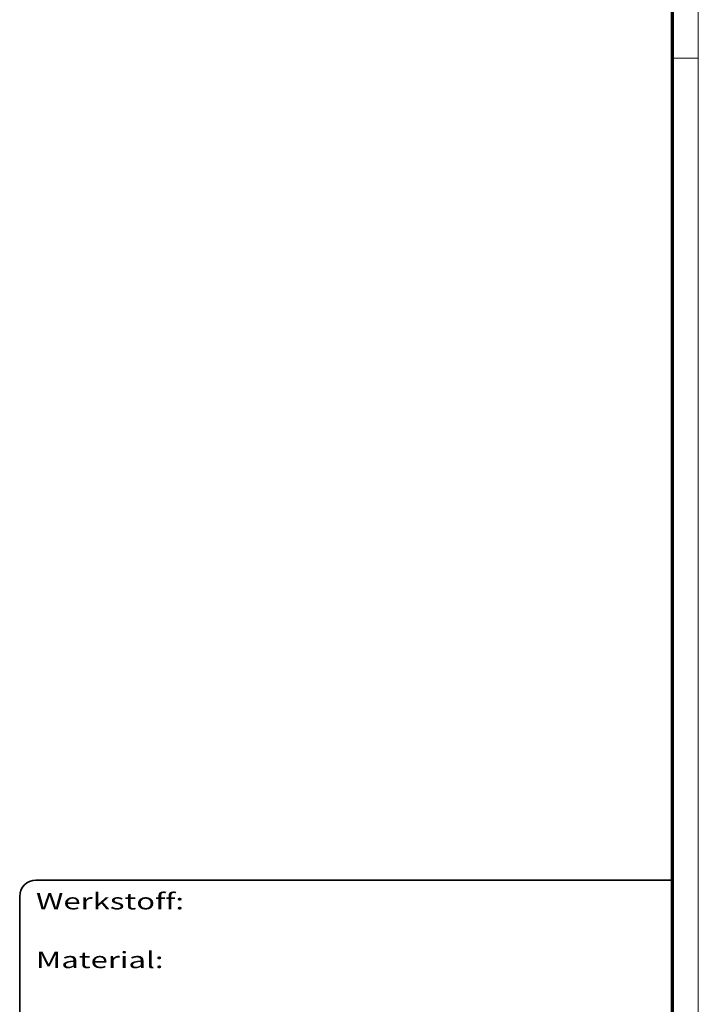
# Model space of a CAD drawing. Units: millimetres. Extents: x 1 to 840, y 1 to 593.
# Drawn here: x 736 to 840, y 152 to 303 of the extents above; entities that cross this region are included whole.
import ezdxf
from ezdxf.enums import TextEntityAlignment as Align

# ---------------------------------------------------------------- set-up
doc = ezdxf.new("R2010")
doc.units = ezdxf.units.MM
doc.linetypes.add('DASHED', pattern=[0.2067, 0.1654, -0.0413])
doc.layers.get('0').update_dxf_attribs({"lineweight": 25})
for name, color, linetype, lineweight in [('Sichtbar schmal (ISO)', 1, 'Continuous', 25), ('Titel (ISO)', 5, 'Continuous', 50), ('Verdeckt (ISO)', 5, 'DASHED', 35)]:
    doc.layers.add(name, color=color, linetype=linetype, lineweight=lineweight)
doc.styles.add('Textstil142', font='isocpeur.ttf', dxfattribs={"width": 1.4})
doc.styles.add('Textstil143', font='isocpeur.ttf', dxfattribs={"width": 1.4})
doc.styles.add('Textstil144', font='isocpeur.ttf', dxfattribs={"width": 1.4})
doc.styles.add('Textstil166', font='isocpeur.ttf', dxfattribs={"width": 1.4})
doc.styles.add('Textstil227', font='isocpeui.ttf', dxfattribs={"width": 1.4})
doc.styles.add('Textstil279', font='isocpeur.ttf', dxfattribs={"width": 1.2})
doc.styles.add('Textstil280', font='isocpeur.ttf', dxfattribs={"width": 1.2})

# ---------------------------------------------------------------- blocks, each defined once
blk = doc.blocks.new('Ränder Bopla-A1-Rahmen')
at = {"color": 1, "linetype": 'Continuous', "lineweight": 18}
for p, q in [((840, 593), (840, 1)), ((836, 297), (840, 297))]:
    blk.add_line(p, q, dxfattribs=at)
at = {"color": 3, "linetype": 'Continuous', "lineweight": 70}
blk.add_line((836, 589), (836, 5), dxfattribs=at)
blk = doc.blocks.new('Schriftfelder Bearbeitung-KST')
at = {"layer": 'Verdeckt (ISO)', "color": 5, "linetype": 'Continuous', "lineweight": 35}
for p, q in [((407.48, 177.31), (309.98, 177.31)), ((307.48, 174.81), (307.48, 11.31)), ((307.48, 174.81), (307.48, 23.84))]:
    blk.add_line(p, q, dxfattribs=at)
blk.add_arc((309.98, 174.81), 2.5, 90, 180, dxfattribs=at)
at = {"color": 5, "style": 'Textstil142', "width": 1.4}
for tag, p in [('DATEINAME_001', (333.13, 39.31)), ('50-Namenskürzel_001', (355.13, 35.06)), ('Blattnummer_001', (393.13, 35.06)), ('25-ges._Blattanzahl_001', (403.13, 35.06)), ('ERSTELLUNGSDATUM_001', (333.13, 35.06))]:
    blk.add_attdef(tag, p, '', height=2.5, dxfattribs=at)
at = {"layer": 'Sichtbar schmal (ISO)', "color": 1, "width": 1.4}
for s, style, p in [('Werkstoff:', 'Textstil142', (309.98, 172.81)), ('Material:', 'Textstil227', (309.98, 163.81))]:
    blk.add_text(s, height=2.5, dxfattribs=dict(at, style=style)).set_placement(p)
at = {"layer": 'Sichtbar schmal (ISO)', "color": 1, "style": 'Textstil144', "width": 1.4}
for tag, p in [('055-Bem._erstellt_n._Kd-Zchng.', (309.98, 112.56)), ('056-Bem._erstellt_n._Kd-Zchng.-2', (309.98, 109.56)), ('19-Ä-Nr._-10-', (309.48, 76.06)), ('19-Datum_-10-', (322.48, 76.06)), ('18-Ä-Nr._-9-', (309.48, 73.56)), ('18-Datum_-9-', (322.48, 73.56)), ('17-Ä-Nr._-8-', (309.48, 71.06)), ('17-Datum_-8-', (322.48, 71.06)), ('16-Ä-Nr._-7-', (309.48, 68.56)), ('16-Datum_-7-', (322.48, 68.56)), ('15-Ä-Nr._-6-', (309.48, 66.06)), ('15-Datum_-6-', (322.48, 66.06)), ('14-Ä-Nr._-5-', (309.48, 63.56)), ('14-Datum_-5-', (322.48, 63.56)), ('13-Ä-Nr._-4-', (309.48, 61.06)), ('13-Datum_-4-', (322.48, 61.06)), ('12-Ä-Nr._-3-', (309.48, 58.56)), ('12-Datum_-3-', (322.48, 58.56)), ('11-Ä-Nr._-2-', (309.48, 56.06)), ('11-Datum_-2-', (322.48, 56.06)), ('10-Ä-Nr._-1-', (309.48, 53.56)), ('10-Datum_-1-', (322.48, 53.56))]:
    blk.add_attdef(tag, text='', height=2, dxfattribs=at).set_placement(p, align=Align.TOP_LEFT)
at = {"layer": 'Titel (ISO)', "color": 5, "width": 1.4}
for tag, style, p in [('01-Material', 'Textstil142', (333.48, 175.31)), ('01-Material_(2.Zeile)', 'Textstil142', (309.98, 170.81)), ('01-Material_GB', 'Textstil227', (333.48, 166.31)), ('01-Material_(2.Zeile)_GB', 'Textstil227', (309.98, 161.81))]:
    blk.add_attdef(tag, text='', height=2.5, dxfattribs=dict(at, style=style)).set_placement(p, align=Align.TOP_LEFT)
for tag, p, style in [('011-Allg.Tol-2_001', (332.13, 149.31), 'Textstil142'), ('011-Allg.Tol-4_GB_001', (332.1, 140.31), 'Textstil227')]:
    blk.add_attdef(tag, p, '', height=2.5, dxfattribs=dict(at, style=style))
at = {"layer": 'Titel (ISO)', "color": 7}
for tag, p, height, style, width in [('02-Maßstab_001', (331.92, 132.81), 4, 'Textstil143', 1.4), ('03-Zchn.Nr._001', (331.92, 118.31), 4, 'Textstil143', 1.4), ('07-Artikel-Modell_001', (309.43, 93.31), 3.98, 'Textstil166', 1.4), ('08-Artikel-Benennung_001', (309.5, 86.31), 4, 'Textstil279', 1.2)]:
    blk.add_attdef(tag, p, '', height=height, dxfattribs=dict(at, style=style, width=width))
at = {"layer": 'Titel (ISO)', "color": 7, "style": 'Textstil280', "width": 1.2}
blk.add_attdef('09-Artikel-Benennung_(2.Zeile)', text='', height=3.98, dxfattribs=at).set_placement((309.98, 83.29), align=Align.TOP_LEFT)

msp = doc.modelspace()

# ---------------------------------------------------------------- block references
for name, p in [('Ränder Bopla-A1-Rahmen', (0, 0)), ('Schriftfelder Bearbeitung-KST', (428.5158395, -6.3067288))]:
    msp.add_blockref(name, p)

doc.saveas('drawing.dxf')
